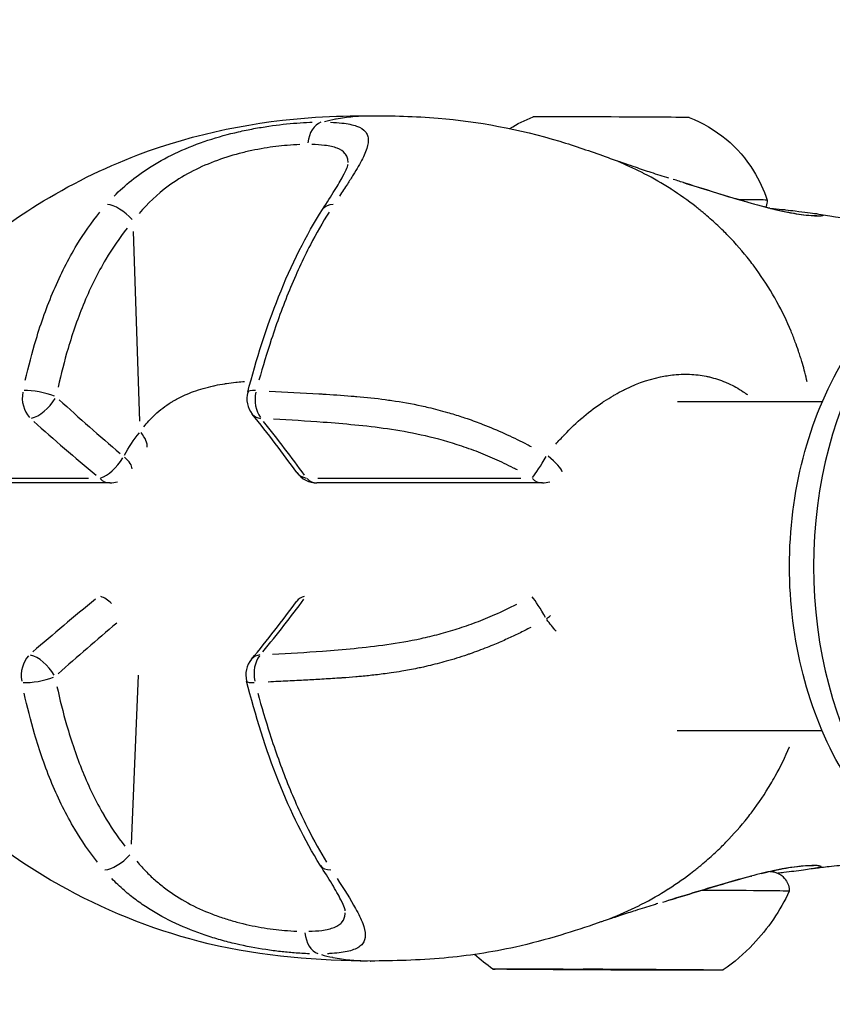
# Model space of a CAD drawing. Units: millimetres. Extents: x -669 to 22038, y -39 to 15069.
# Drawn here: x 16884 to 16933, y 12405 to 12465 of the extents above; entities that cross this region are included whole.
import ezdxf

# ---------------------------------------------------------------- set-up
doc = ezdxf.new("R2010")
doc.units = ezdxf.units.MM
doc.header["$MEASUREMENT"] = 0
doc.styles.get("Standard").update_dxf_attribs({"font": 'square721_bt_roman.ttf'})
doc.dimstyles.get("Standard").update_dxf_attribs({"dimtxt": 200, "dimasz": 100, "dimexe": 0.18, "dimexo": 0.0625, "dimgap": 40, "dimtad": 1, "dimdec": 0, "dimlfac": 0.1, "dimrnd": 5, "dimzin": 0, "dimdsep": 46, "dimtxsty": 'Standard', "dimcen": 0.09, "dimse1": 1, "dimse2": 1, "dimadec": 0, "dimazin": 0, "dimtfac": 1, "dimtdec": 0, "dimtofl": 0, "dimtmove": 0, "dimatfit": 3, "dimfxl": 1, "dimtolj": 1, "dimtzin": 0, "dimarcsym": 0})

# ---------------------------------------------------------------- blocks, each defined once
blk = doc.blocks.new('*D9')
at = {"color": 0, "lineweight": -2, "transparency": 16777216}
blk.add_line((12671.681, 14560.171), (21490.688, 14560.171), dxfattribs=at)
at = {"color": 0, "transparency": 16777216}
for points in [[(12671.681, 14593.504), (12671.681, 14526.837), (12471.681, 14560.171)], [(21490.688, 14593.504), (21490.688, 14526.837), (21690.688, 14560.171)]]:
    blk.add_solid(points, dxfattribs=at)
at = {"layer": 'Defpoints', "color": 0, "transparency": 16777216}
for p in [(21690.688, 14560.171), (12471.681, 10916.9), (21690.688, 10914.039)]:
    blk.add_point(p, dxfattribs=at)
at = {"color": 0, "transparency": 16777216, "insert": (17081.185, 14839.637), "char_height": 350, "attachment_point": 5}
blk.add_mtext('\\A1;920', dxfattribs=at)
blk = doc.blocks.new('*D10')
at = {"color": 0, "lineweight": -2, "transparency": 16777216}
blk.add_line((12333.443, 14289.406), (12333.443, 11106.411), dxfattribs=at)
at = {"color": 0, "transparency": 16777216}
for points in [[(12300.109, 14289.406), (12366.776, 14289.406), (12333.443, 14489.406)], [(12300.109, 11106.411), (12366.776, 11106.411), (12333.443, 10906.411)]]:
    blk.add_solid(points, dxfattribs=at)
at = {"layer": 'Defpoints', "color": 0, "transparency": 16777216}
for p in [(17081.797, 14489.406), (12333.443, 10906.411), (17335.934, 10906.411)]:
    blk.add_point(p, dxfattribs=at)
at = {"color": 0, "transparency": 16777216, "insert": (12053.977, 12697.909), "char_height": 350, "attachment_point": 5, "rotation": 90}
blk.add_mtext('\\A1;360', dxfattribs=at)

msp = doc.modelspace()

# ---------------------------------------------------------------- linework, layer by layer
for p, q in [((16890.872, 12440.398), (16890.483, 12451.924)), ((16906.723, 12441.572), (16906.722, 12441.572)), ((16932.349, 12441.572), (16923.541, 12441.572)), ((16889.055, 12436.646), (16875.353, 12436.646)), ((16875.41, 12436.937), (16887.742, 12436.937)), ((16915.336, 12436.646), (16901.634, 12436.646)), ((16901.691, 12436.937), (16914.023, 12436.937)), ((16890.765, 12424.965), (16890.343, 12414.688)), ((16932.349, 12421.572), (16923.524, 12421.572)), ((16931.776, 12413.196), (16931.775, 12413.196)), ((16916, 12407.082), (16916, 12407.086)), ((16916.798, 12407.074), (16916.798, 12407.084)), ((16917.513, 12407.066), (16917.513, 12407.082)), ((16917.813, 12407.085), (16917.813, 12407.086)), ((16917.824, 12407.085), (16917.824, 12407.086)), ((16917.826, 12407.074), (16917.826, 12407.086)), ((16919.499, 12407.056), (16919.499, 12407.062)), ((16920.826, 12407.063), (16920.826, 12407.073)), ((16920.829, 12407.053), (16920.829, 12407.073)), ((16921.854, 12407.063), (16921.854, 12407.07)), ((16922.12, 12407.065), (16922.12, 12407.068)), ((16922.293, 12407.053), (16922.293, 12407.058))]:
    msp.add_line(p, q)
for centre, start, end in [((16898.872, 12441.773), 165.25449, 218.81679), ((16901.634, 12438.146), 215.66372, 270), ((16889.055, 12438.146), 270, 287.25811), ((16915.336, 12438.146), 270, 287.25811), ((16901.598, 12428.547), 141.94809, 143.66632), ((16898.81, 12424.973), 140.52413, 194.29962)]:
    msp.add_arc(centre, 1.5, start, end)
for centre, major_axis, ratio, start_param, end_param in [((16919.518, 12458.868), (4.75, -0.018), 0.0037, 0.009671, 3.131921), ((16902.13, 12457.105), (-0.001, 1.5), 0.707136, 0.242363, 1.42912), ((16889.661, 12452.458), (-1.122, 0.995), 0.434932, 4.427228, 5.770272), ((16903.238, 12452.458), (-1.26, 0.814), 0.597553, 5.557107, 6.244697), ((16919.499, 12453.868), (9.5, -0.035), 0.0037, 0, 0.611778), ((16927.901, 12452.639), (0.27, 0.963), 0.637832, 6.204727, 6.279056), ((16903.238, 12452.458), (-1.26, 0.814), 0.597553, 6.282896, 6.283184), ((16946.32, 12431.572), (0, -20.5), 0.707107, 3.298672, 6.126106), ((16884.835, 12441.773), (-0.087, 1.497), 0.742801, 1.266255, 2.402985), ((16884.835, 12441.773), (1.466, -0.318), 0.249117, 1.010816, 2.365196), ((16898.872, 12441.773), (-1.451, 0.382), 0.205066, 5.508247, 6.242399), ((16898.872, 12441.773), (-0.078, -1.498), 0.668395, 4.485533, 5.622264), ((16884.835, 12441.773), (-0.999, -1.119), 0.472155, 0.572912, 1.978423), ((16919.201, 12448.814), (-55.347, 37.194), 0.391978, 1.208846, 1.286277), ((16898.872, 12441.773), (-1.169, -0.94), 0.657745, 0.029463, 0.559803), ((16910.453, 12445.332), (-47.475, 33.233), 0.345761, 1.245988, 1.335509), ((16862.818, 12445.332), (-44.416, 33.021), 0.379071, 4.017369, 4.10689), ((16890.093, 12439.651), (1.148, -0.966), 0.426822, 0.237097, 1.149136), ((16889.055, 12438.146), (-0.957, -1.155), 0.416169, 0.553982, 1.914109), ((16889.055, 12438.146), (1.309, -0.733), 0.37082, 0.171565, 1.057948), ((16915.336, 12438.146), (-0.752, -1.298), 0.09903, 0.500853, 1.700651), ((16915.336, 12438.146), (1.198, -0.903), 0.206105, 0.227866, 1.431081), ((16901.634, 12438.146), (-1.219, -0.875), 0.700341, 0.031334, 0.595338), ((16889.055, 12438.146), (0, -1.5), 0.707107, 5.681312, 6.251508), ((16901.634, 12438.146), (0, -1.5), 0.707107, 5.681312, 6.251508), ((16915.336, 12438.146), (0, -1.5), 0.707107, 5.681312, 6.251508), ((16910.364, 12421.491), (47.767, 32.689), 0.341637, 1.810633, 1.899859), ((16889.02, 12428.547), (0.945, -1.165), 0.42043, 1.924253, 2.561553), ((16862.73, 12421.491), (44.721, 32.465), 0.374786, 5.322939, 5.412165), ((16901.598, 12428.547), (-1.208, 0.889), 0.704602, 5.762543, 6.255783), ((16915.3, 12428.547), (0.741, -1.304), 0.102694, 1.446143, 2.623444), ((16915.3, 12428.547), (-1.205, -0.893), 0.200302, 1.660038, 1.873269), ((16919.087, 12418.031), (55.686, 36.577), 0.387182, 1.863493, 1.937568), ((16884.773, 12424.973), (0.085, 1.498), 0.743085, 0.727571, 1.864302), ((16884.773, 12424.973), (0.987, -1.13), 0.476467, 1.169471, 2.574981), ((16898.81, 12424.973), (-1.158, 0.954), 0.662057, 5.729289, 6.254033), ((16898.81, 12424.973), (0.077, -1.498), 0.668112, 3.792581, 4.929311), ((16884.773, 12424.973), (-1.468, -0.306), 0.242101, 0.777983, 2.132363), ((16898.81, 12424.973), (-1.454, -0.37), 0.198049, 0.040881, 0.776737), ((16889.52, 12414.22), (-1.132, -0.984), 0.429919, 0.518327, 1.861374), ((16903.097, 12414.22), (-1.269, -0.801), 0.592541, 0.038461, 0.730768), ((16927.757, 12413.709), (0.257, -0.966), 0.639324, 0.004603, 0.087462), ((16919.344, 12411.869), (11, -0.041), 0.0037, 6.281482, 7.311562), ((16901.952, 12409.49), (0.001, -1.5), 0.707072, 4.842201, 6.028957), ((16916.27, 12407.083), (-0.7, 0.003), 0.0037, 4.584277, 7.458509), ((16915.5, 12407.079), (1.298, -0.005), 0.0037, 5.631474, 7.458509), ((16917.089, 12407.069), (-0.7, 0.003), 0.0037, 5.631474, 8.505706), ((16916.525, 12407.09), (1.298, -0.005), 0.0037, 4.584277, 6.411311), ((16918.301, 12407.058), (-1.298, 0.005), 0.0037, 3.537079, 5.364114), ((16918.507, 12407.083), (-0.7, 0.003), 0.0037, 3.537079, 6.411311), ((16920.351, 12407.079), (1.298, -0.005), 0.0037, 3.537079, 5.364114), ((16920.145, 12407.055), (0.7, -0.003), 0.0037, 3.537079, 6.411311), ((16922.127, 12407.048), (-1.298, 0.005), 0.0037, 4.584277, 6.411311), ((16921.563, 12407.069), (0.7, -0.003), 0.0037, 5.631474, 8.505706), ((16923.152, 12407.058), (-1.298, 0.005), 0.0037, 5.631474, 7.458509), ((16922.382, 12407.055), (0.7, -0.003), 0.0037, 4.584277, 7.458509)]:
    msp.add_ellipse(centre, major_axis=major_axis, ratio=ratio, start_param=start_param, end_param=end_param)
for major_axis in [(7, -0.026), (1.5, -0.006)]:
    msp.add_ellipse((16919.326, 12407.069), major_axis=major_axis, ratio=0.0037)
for points, knots in [([(16873.887, 12439.499), (16874.35, 12441.546), (16875.16, 12443.569), (16877.323, 12447.173), (16878.69, 12448.814), (16881.583, 12451.491), (16883.1, 12452.599), (16886.597, 12454.767), (16888.631, 12455.77), (16894.207, 12457.908), (16898.006, 12458.645), (16902.685, 12458.938), (16903.8, 12458.965), (16904.876, 12458.965)], [0.002458, 0.002458, 0.002458, 0.002458, 0.64849, 0.64849, 1.269779, 1.269779, 1.838282, 1.838282, 2.556593, 2.556593, 3.740777, 3.740777, 4.123383, 4.123383, 4.123383, 4.123383]), ([(16902.084, 12458.619), (16902.308, 12458.677), (16902.533, 12458.727), (16902.759, 12458.77), (16902.775, 12458.773), (16902.79, 12458.776), (16902.806, 12458.779), (16903.138, 12458.84), (16903.472, 12458.886), (16903.809, 12458.917), (16904.113, 12458.945), (16904.419, 12458.96), (16904.726, 12458.964)], [0.0182, 0.0182, 0.0182, 0.0182, 0.103183, 0.103183, 0.103183, 0.1090447, 0.1090447, 0.1090447, 0.2334439, 0.2334439, 0.2334439, 0.345746, 0.345746, 0.345746, 0.345746]), ([(16904.886, 12458.965), (16906.195, 12458.965), (16907.576, 12458.928), (16911.396, 12458.62), (16913.927, 12458.151), (16917.325, 12457.124), (16918.273, 12456.801), (16919.158, 12456.477)], [0, 0, 0, 0, 0.463544, 0.463544, 1.236366, 1.236366, 1.529771, 1.529771, 1.529771, 1.529771]), ([(16924.268, 12458.851), (16925.074, 12458.539), (16925.838, 12458.089), (16927.155, 12456.992), (16927.726, 12456.336), (16928.52, 12455.059), (16928.799, 12454.456), (16928.999, 12453.833)], [0, 0, 0, 0, 0.2592949, 0.2592949, 0.5140064, 0.5140064, 0.7103158, 0.7103158, 0.7103158, 0.7103158]), ([(16889.306, 12454.08), (16889.964, 12454.747), (16890.708, 12455.344), (16892.083, 12456.206), (16892.636, 12456.503), (16893.787, 12457.031), (16894.385, 12457.264), (16895.626, 12457.674), (16896.248, 12457.843), (16897.174, 12458.055), (16897.482, 12458.119), (16898.096, 12458.233), (16898.403, 12458.283), (16899.3, 12458.414), (16899.869, 12458.476), (16900.68, 12458.537), (16900.945, 12458.552), (16901.249, 12458.564), (16901.299, 12458.566), (16901.349, 12458.567)], [0.00077289, 0.00077289, 0.00077289, 0.00077289, 0.00386443, 0.00386443, 0.00579664, 0.00579664, 0.00772886, 0.00772886, 0.00966107, 0.00966107, 0.01062718, 0.01062718, 0.01159328, 0.01159328, 0.0135255, 0.0135255, 0.0144916, 0.0144916, 0.01468482, 0.01468482, 0.01468482, 0.01468482]), ([(16902.459, 12458.568), (16902.706, 12458.558), (16902.937, 12458.542), (16903.325, 12458.498), (16903.489, 12458.472), (16903.788, 12458.41), (16903.924, 12458.372), (16904.282, 12458.242), (16904.459, 12458.131), (16904.635, 12457.92), (16904.68, 12457.841), (16904.738, 12457.669), (16904.752, 12457.576), (16904.752, 12457.275), (16904.697, 12457.043), (16904.487, 12456.507), (16904.335, 12456.209), (16904.052, 12455.718), (16903.949, 12455.547), (16903.727, 12455.188), (16903.607, 12455), (16903.331, 12454.574), (16903.172, 12454.332), (16903.006, 12454.081)], [0.00077298, 0.00077298, 0.00077298, 0.00077298, 0.00193047, 0.00193047, 0.00289571, 0.00289571, 0.00386094, 0.00386094, 0.00579142, 0.00579142, 0.00675665, 0.00675665, 0.00772189, 0.00772189, 0.00965236, 0.00965236, 0.01158283, 0.01158283, 0.01254807, 0.01254807, 0.0135133, 0.0135133, 0.01467163, 0.01467163, 0.01467163, 0.01467163]), ([(16900.594, 12457.208), (16900.347, 12457.199), (16900.088, 12457.183), (16899.821, 12457.161), (16899.376, 12457.123), (16898.908, 12457.066), (16898.417, 12456.984), (16898.172, 12456.943), (16897.92, 12456.896), (16897.668, 12456.842), (16897.416, 12456.789), (16897.163, 12456.729), (16896.91, 12456.663), (16896.403, 12456.53), (16895.894, 12456.37), (16895.387, 12456.176), (16894.88, 12455.983), (16894.394, 12455.763), (16893.928, 12455.515), (16893.463, 12455.266), (16893.018, 12454.988), (16892.597, 12454.68), (16891.922, 12454.185), (16891.339, 12453.635), (16890.83, 12453.029)], [0.00065056, 0.00065056, 0.00065056, 0.00065056, 0.00162639, 0.00162639, 0.00162639, 0.00325278, 0.00325278, 0.00325278, 0.00406597, 0.00406597, 0.00406597, 0.00487916, 0.00487916, 0.00487916, 0.00650555, 0.00650555, 0.00650555, 0.00813194, 0.00813194, 0.00813194, 0.00975833, 0.00975833, 0.00975833, 0.01236055, 0.01236055, 0.01236055, 0.01236055]), ([(16903.524, 12456.129), (16903.524, 12456.147), (16903.523, 12456.165), (16903.515, 12456.277), (16903.497, 12456.365), (16903.436, 12456.527), (16903.393, 12456.601), (16903.228, 12456.8), (16903.069, 12456.904), (16902.757, 12457.026), (16902.639, 12457.061), (16902.383, 12457.12), (16902.244, 12457.143), (16901.86, 12457.191), (16901.6, 12457.208), (16901.314, 12457.214)], [0.006316532, 0.006316532, 0.006316532, 0.006316532, 0.00646603, 0.00646603, 0.007274284, 0.007274284, 0.008082538, 0.008082538, 0.009699046, 0.009699046, 0.010507299, 0.010507299, 0.011315553, 0.011315553, 0.012583875, 0.012583875, 0.012583875, 0.012583875]), ([(16919.155, 12456.479), (16919.248, 12456.445), (16919.319, 12456.419), (16919.43, 12456.379), (16919.49, 12456.358), (16919.658, 12456.3), (16919.741, 12456.271), (16919.879, 12456.224), (16919.93, 12456.207), (16920.003, 12456.182), (16920.029, 12456.173), (16920.081, 12456.155), (16920.107, 12456.146), (16920.212, 12456.11), (16920.289, 12456.084), (16920.583, 12455.983), (16920.782, 12455.915), (16921.323, 12455.73), (16921.632, 12455.625), (16922.289, 12455.408), (16922.648, 12455.293), (16923.009, 12455.181)], [0, 0, 0, 0, 0.052593, 0.052593, 0.1126879, 0.1126879, 0.1572293, 0.1572293, 0.1815223, 0.1815223, 0.1907815, 0.1907815, 0.2006856, 0.2006856, 0.2304328, 0.2304328, 0.3199701, 0.3199701, 0.4890708, 0.4890708, 0.6979382, 0.6979382, 0.6979382, 0.6979382]), ([(16901.978, 12453.272), (16902.243, 12453.681), (16902.491, 12454.068), (16902.907, 12454.74), (16903.081, 12455.033), (16903.317, 12455.475), (16903.396, 12455.642), (16903.504, 12455.911), (16903.521, 12456), (16903.521, 12456)], [0, 0, 0, 0, 0.1823782, 0.1823782, 0.347762, 0.347762, 0.4747443, 0.4747443, 0.616727, 0.616727, 0.616727, 0.616727]), ([(16931.432, 12442.794), (16931.388, 12442.986), (16931.341, 12443.176), (16931.292, 12443.366), (16931.245, 12443.543), (16931.197, 12443.72), (16931.146, 12443.895), (16931.134, 12443.935), (16931.122, 12443.976), (16931.11, 12444.016), (16931.078, 12444.124), (16931.045, 12444.231), (16931.011, 12444.338), (16930.977, 12444.444), (16930.944, 12444.547), (16930.909, 12444.65), (16930.847, 12444.837), (16930.781, 12445.022), (16930.713, 12445.206), (16930.631, 12445.427), (16930.545, 12445.645), (16930.455, 12445.861), (16930.198, 12446.48), (16929.91, 12447.078), (16929.595, 12447.652), (16929.508, 12447.811), (16929.419, 12447.969), (16929.327, 12448.124), (16928.982, 12448.712), (16928.608, 12449.276), (16928.207, 12449.813), (16928.12, 12449.93), (16928.032, 12450.046), (16927.943, 12450.16), (16927.528, 12450.691), (16927.089, 12451.194), (16926.627, 12451.67), (16926.532, 12451.768), (16926.435, 12451.865), (16926.338, 12451.961), (16926.113, 12452.184), (16925.882, 12452.4), (16925.647, 12452.61), (16925.512, 12452.731), (16925.358, 12452.865), (16925.246, 12452.96), (16925.184, 12453.012), (16925.122, 12453.064), (16925.06, 12453.115), (16925.015, 12453.152), (16924.971, 12453.188), (16924.926, 12453.224), (16924.846, 12453.289), (16924.765, 12453.353), (16924.684, 12453.417), (16924.188, 12453.807), (16923.679, 12454.167), (16923.161, 12454.499), (16923.154, 12454.503), (16923.148, 12454.507), (16923.141, 12454.512), (16922.616, 12454.847), (16922.081, 12455.155), (16921.534, 12455.437), (16921.476, 12455.467), (16921.418, 12455.496), (16921.36, 12455.526), (16920.894, 12455.76), (16920.421, 12455.976), (16919.94, 12456.174)], [0.2131166, 0.2131166, 0.2131166, 0.2131166, 0.2259917, 0.2259917, 0.2259917, 0.2380834, 0.2380834, 0.2380834, 0.2408765, 0.2408765, 0.2408765, 0.2483188, 0.2483188, 0.2483188, 0.2557612, 0.2557612, 0.2557612, 0.2692616, 0.2692616, 0.2692616, 0.2855308, 0.2855308, 0.2855308, 0.3321548, 0.3321548, 0.3321548, 0.3450699, 0.3450699, 0.3450699, 0.3939725, 0.3939725, 0.3939725, 0.404609, 0.404609, 0.404609, 0.4539539, 0.4539539, 0.4539539, 0.4641481, 0.4641481, 0.4641481, 0.4877859, 0.4877859, 0.4877859, 0.50136, 0.50136, 0.50136, 0.5088024, 0.5088024, 0.5088024, 0.514106, 0.514106, 0.514106, 0.5236872, 0.5236872, 0.5236872, 0.5824684, 0.5824684, 0.5824684, 0.5832263, 0.5832263, 0.5832263, 0.6427654, 0.6427654, 0.6427654, 0.6490612, 0.6490612, 0.6490612, 0.6995139, 0.6995139, 0.6995139, 0.6995139]), ([(16927.993, 12453.649), (16927.753, 12453.717), (16927.506, 12453.789), (16926.917, 12453.964), (16926.568, 12454.07), (16925.504, 12454.397), (16924.768, 12454.629), (16923.772, 12454.942), (16923.534, 12455.016), (16923.293, 12455.092)], [0.023955463, 0.023955463, 0.023955463, 0.023955463, 0.024902667, 0.024902667, 0.02615399, 0.02615399, 0.028656636, 0.028656636, 0.029429614, 0.029429614, 0.029429614, 0.029429614]), ([(16923.922, 12454.895), (16925.019, 12454.55), (16926.075, 12454.218), (16927.429, 12453.814), (16927.809, 12453.703), (16928.171, 12453.602)], [0.0996094, 0.0996094, 0.0996094, 0.0996094, 0.4606471, 0.4606471, 0.6081414, 0.6081414, 0.6081414, 0.6081414]), ([(16928.171, 12453.602), (16928.806, 12453.424), (16929.363, 12453.285), (16930.397, 12453.061), (16930.853, 12452.988), (16931.447, 12452.917), (16931.642, 12452.902), (16931.89, 12452.891), (16931.968, 12452.892), (16932.007, 12452.895), (16932.011, 12452.895), (16932.011, 12452.895)], [0, 0, 0, 0, 0.2595281, 0.2595281, 0.5665262, 0.5665262, 0.7732212, 0.7732212, 0.9252831, 0.9252831, 0.9627946, 0.9627946, 0.9627946, 0.9627946]), ([(16932.264, 12452.964), (16932.328, 12452.95), (16932.372, 12452.937), (16932.396, 12452.925), (16932.397, 12452.924), (16932.398, 12452.924), (16932.399, 12452.923), (16932.422, 12452.911), (16932.425, 12452.899), (16932.407, 12452.89), (16932.407, 12452.889), (16932.406, 12452.889), (16932.405, 12452.888), (16932.386, 12452.879), (16932.347, 12452.871), (16932.29, 12452.866), (16932.287, 12452.866), (16932.284, 12452.865), (16932.281, 12452.865), (16932.222, 12452.86), (16932.145, 12452.858), (16932.05, 12452.859), (16932.045, 12452.859), (16932.04, 12452.86), (16932.035, 12452.86), (16931.837, 12452.863), (16931.571, 12452.882), (16931.235, 12452.925), (16931.228, 12452.926), (16931.221, 12452.926), (16931.214, 12452.927), (16931.048, 12452.949), (16930.865, 12452.976), (16930.662, 12453.011), (16930.655, 12453.012), (16930.648, 12453.013), (16930.641, 12453.015), (16930.436, 12453.05), (16930.212, 12453.093), (16929.971, 12453.145), (16929.965, 12453.146), (16929.959, 12453.147), (16929.953, 12453.149), (16929.709, 12453.201), (16929.447, 12453.262), (16929.163, 12453.333), (16929.159, 12453.334), (16929.156, 12453.335), (16929.152, 12453.336), (16929.017, 12453.369), (16928.877, 12453.406), (16928.731, 12453.444)], [0.02984671, 0.02984671, 0.02984671, 0.02984671, 0.0311144, 0.0311144, 0.0311144, 0.03117621, 0.03117621, 0.03117621, 0.0324672, 0.0324672, 0.0324672, 0.03253432, 0.03253432, 0.03253432, 0.03382, 0.03382, 0.03382, 0.03388941, 0.03388941, 0.03388941, 0.0351728, 0.0351728, 0.0351728, 0.03524084, 0.03524084, 0.03524084, 0.0378784, 0.0378784, 0.0378784, 0.03793427, 0.03793427, 0.03793427, 0.0392312, 0.0392312, 0.0392312, 0.03927615, 0.03927615, 0.03927615, 0.040584, 0.040584, 0.040584, 0.0406153, 0.0406153, 0.0406153, 0.0419368, 0.0419368, 0.0419368, 0.04195358, 0.04195358, 0.04195358, 0.04258208, 0.04258208, 0.04258208, 0.04258208]), ([(16928.999, 12453.833), (16928.999, 12453.703), (16928.977, 12453.572), (16928.929, 12453.433), (16928.923, 12453.417), (16928.917, 12453.401)], [0, 0, 0, 0, 0.03894458, 0.03894458, 0.04406805, 0.04406805, 0.04406805, 0.04406805]), ([(16883.904, 12442.882), (16884.095, 12443.72), (16884.311, 12444.547), (16884.711, 12445.871), (16884.876, 12446.376), (16885.235, 12447.373), (16885.428, 12447.867), (16886.048, 12449.318), (16886.515, 12450.241), (16887.466, 12451.81), (16887.928, 12452.475), (16888.438, 12453.103)], [0.00509998, 0.00509998, 0.00509998, 0.00509998, 0.00777225, 0.00777225, 0.00944242, 0.00944242, 0.01111259, 0.01111259, 0.01445293, 0.01445293, 0.0171252, 0.0171252, 0.0171252, 0.0171252]), ([(16897.422, 12442.155), (16897.949, 12444.158), (16898.571, 12446.124), (16900.074, 12449.904), (16900.984, 12451.731), (16901.978, 12453.272)], [0, 0, 0, 0, 0.63443, 0.63443, 1.304886, 1.304886, 1.304886, 1.304886]), ([(16902.366, 12453.103), (16901.971, 12452.475), (16901.593, 12451.81), (16900.781, 12450.241), (16900.357, 12449.318), (16899.76, 12447.867), (16899.568, 12447.373), (16899.202, 12446.376), (16899.027, 12445.871), (16898.591, 12444.547), (16898.341, 12443.72), (16898.107, 12442.882)], [0.00066874, 0.00066874, 0.00066874, 0.00066874, 0.00334372, 0.00334372, 0.00668744, 0.00668744, 0.00835931, 0.00835931, 0.01003117, 0.01003117, 0.01270614, 0.01270614, 0.01270614, 0.01270614]), ([(16929.21, 12453.327), (16929.449, 12453.314), (16929.674, 12453.294), (16929.96, 12453.264), (16930.035, 12453.255), (16930.328, 12453.222), (16930.527, 12453.198), (16931.276, 12453.107), (16931.694, 12453.056), (16932.047, 12453.003), (16932.095, 12452.996), (16932.14, 12452.988)], [2.168345, 2.168345, 2.168345, 2.168345, 2.2711576, 2.2711576, 2.3093013, 2.3093013, 2.4238792, 2.4238792, 2.7699359, 2.7699359, 2.8277095, 2.8277095, 2.8277095, 2.8277095]), ([(16932.139, 12452.988), (16932.513, 12452.924), (16932.864, 12452.867), (16933.367, 12452.789), (16933.56, 12452.76), (16933.628, 12452.75), (16933.633, 12452.749), (16933.633, 12452.749)], [0, 0, 0, 0, 0.2588265, 0.2588265, 0.4507039, 0.4507039, 0.4801014, 0.4801014, 0.4801014, 0.4801014]), ([(16890.096, 12452.124), (16889.622, 12451.531), (16889.193, 12450.903), (16888.803, 12450.246), (16888.8, 12450.242), (16888.798, 12450.239), (16888.796, 12450.235), (16888.308, 12449.413), (16887.879, 12448.544), (16887.499, 12447.635), (16887.497, 12447.63), (16887.495, 12447.625), (16887.493, 12447.621), (16887.303, 12447.168), (16887.127, 12446.705), (16886.963, 12446.24), (16886.962, 12446.236), (16886.96, 12446.232), (16886.959, 12446.228), (16886.795, 12445.761), (16886.643, 12445.289), (16886.502, 12444.812), (16886.274, 12444.043), (16886.075, 12443.261), (16885.897, 12442.471)], [0.0006263, 0.0006263, 0.0006263, 0.0006263, 0.0031178, 0.0031178, 0.0031178, 0.0031315, 0.0031315, 0.0031315, 0.00624722, 0.00624722, 0.00624722, 0.00626299, 0.00626299, 0.00626299, 0.00781542, 0.00781542, 0.00781542, 0.00782874, 0.00782874, 0.00782874, 0.00938471, 0.00938471, 0.00938471, 0.01189969, 0.01189969, 0.01189969, 0.01189969]), ([(16946.32, 12411.072), (16944.728, 12411.072), (16943.14, 12411.377), (16940.1, 12412.542), (16938.662, 12413.427), (16935.972, 12415.729), (16934.76, 12417.196), (16932.683, 12420.591), (16931.856, 12422.552), (16930.706, 12426.722), (16930.397, 12428.937), (16930.329, 12433.385), (16930.571, 12435.618), (16931.604, 12439.895), (16932.394, 12441.94), (16934.492, 12445.611), (16935.791, 12447.248), (16938.761, 12449.812), (16940.397, 12450.785), (16943.506, 12451.835), (16944.912, 12452.072), (16946.32, 12452.072)], [2.856349, 2.856349, 2.856349, 2.856349, 3.121145, 3.121145, 3.400546, 3.400546, 3.713872, 3.713872, 4.055245, 4.055245, 4.405449, 4.405449, 4.756374, 4.756374, 5.106845, 5.106845, 5.449898, 5.449898, 5.763689, 5.763689, 5.997941, 5.997941, 5.997941, 5.997941]), ([(16916.162, 12439.007), (16916.324, 12439.195), (16916.489, 12439.378), (16916.658, 12439.556), (16916.665, 12439.563), (16916.671, 12439.569), (16916.677, 12439.576), (16917.039, 12439.956), (16917.419, 12440.315), (16917.807, 12440.643), (16917.822, 12440.656), (16917.838, 12440.67), (16917.854, 12440.683), (16918.233, 12441.001), (16918.62, 12441.292), (16919.015, 12441.556), (16919.042, 12441.574), (16919.07, 12441.593), (16919.098, 12441.611), (16919.276, 12441.728), (16919.457, 12441.84), (16919.639, 12441.946), (16919.673, 12441.966), (16919.707, 12441.986), (16919.741, 12442.005), (16919.918, 12442.106), (16920.097, 12442.202), (16920.276, 12442.291), (16920.316, 12442.311), (16920.356, 12442.331), (16920.396, 12442.35), (16921.209, 12442.744), (16922.019, 12443.012), (16922.83, 12443.148), (16922.89, 12443.158), (16922.949, 12443.168), (16923.009, 12443.176), (16923.162, 12443.198), (16923.315, 12443.215), (16923.467, 12443.228), (16923.677, 12443.245), (16923.885, 12443.252), (16924.091, 12443.25), (16924.156, 12443.25), (16924.22, 12443.248), (16924.285, 12443.246), (16924.629, 12443.233), (16924.968, 12443.194), (16925.301, 12443.127), (16925.368, 12443.113), (16925.434, 12443.099), (16925.501, 12443.083), (16925.827, 12443.006), (16926.15, 12442.901), (16926.462, 12442.771), (16926.526, 12442.744), (16926.59, 12442.716), (16926.654, 12442.687), (16926.959, 12442.546), (16927.255, 12442.381), (16927.54, 12442.19), (16927.599, 12442.151), (16927.656, 12442.111), (16927.714, 12442.07), (16927.742, 12442.05), (16927.77, 12442.029), (16927.797, 12442.009)], [0.00177439, 0.00177439, 0.00177439, 0.00177439, 0.00254299, 0.00254299, 0.00254299, 0.00257067, 0.00257067, 0.00257067, 0.00421207, 0.00421207, 0.00421207, 0.00427938, 0.00427938, 0.00427938, 0.00588114, 0.00588114, 0.00588114, 0.00599243, 0.00599243, 0.00599243, 0.00671568, 0.00671568, 0.00671568, 0.00684935, 0.00684935, 0.00684935, 0.00755022, 0.00755022, 0.00755022, 0.00770619, 0.00770619, 0.00770619, 0.01088838, 0.01088838, 0.01088838, 0.01112203, 0.01112203, 0.01112203, 0.01172291, 0.01172291, 0.01172291, 0.01255745, 0.01255745, 0.01255745, 0.01282011, 0.01282011, 0.01282011, 0.01422653, 0.01422653, 0.01422653, 0.01450841, 0.01450841, 0.01450841, 0.01589561, 0.01589561, 0.01589561, 0.01618328, 0.01618328, 0.01618328, 0.01756468, 0.01756468, 0.01756468, 0.01784604, 0.01784604, 0.01784604, 0.01798294, 0.01798294, 0.01798294, 0.01798294]), ([(16891.111, 12440.054), (16891.302, 12440.298), (16891.51, 12440.529), (16891.736, 12440.746), (16891.755, 12440.763), (16891.774, 12440.781), (16891.792, 12440.798), (16892.094, 12441.079), (16892.422, 12441.329), (16892.78, 12441.55), (16892.813, 12441.571), (16892.847, 12441.591), (16892.881, 12441.612), (16893.076, 12441.727), (16893.281, 12441.835), (16893.491, 12441.933), (16893.661, 12442.013), (16893.834, 12442.085), (16894.008, 12442.152), (16894.048, 12442.167), (16894.088, 12442.182), (16894.128, 12442.196), (16894.521, 12442.339), (16894.925, 12442.452), (16895.339, 12442.543), (16895.376, 12442.551), (16895.413, 12442.559), (16895.45, 12442.567), (16895.642, 12442.607), (16895.836, 12442.642), (16896.027, 12442.673), (16896.06, 12442.678), (16896.093, 12442.683), (16896.126, 12442.688), (16896.321, 12442.718), (16896.514, 12442.744), (16896.706, 12442.766), (16896.734, 12442.769), (16896.762, 12442.772), (16896.79, 12442.775), (16896.939, 12442.791), (16897.088, 12442.806), (16897.235, 12442.818)], [0.000399578, 0.000399578, 0.000399578, 0.000399578, 0.001406634, 0.001406634, 0.001406634, 0.001489033, 0.001489033, 0.001489033, 0.002813267, 0.002813267, 0.002813267, 0.002937227, 0.002937227, 0.002937227, 0.003647328, 0.003647328, 0.003647328, 0.004219901, 0.004219901, 0.004219901, 0.004350382, 0.004350382, 0.004350382, 0.005626535, 0.005626535, 0.005626535, 0.005740892, 0.005740892, 0.005740892, 0.006329851, 0.006329851, 0.006329851, 0.006431449, 0.006431449, 0.006431449, 0.007033168, 0.007033168, 0.007033168, 0.007121351, 0.007121351, 0.007121351, 0.007591976, 0.007591976, 0.007591976, 0.007591976]), ([(16898.736, 12442.216), (16899.732, 12442.17), (16900.737, 12442.119), (16901.753, 12442.059), (16901.829, 12442.055), (16901.905, 12442.05), (16901.981, 12442.046), (16902.557, 12442.011), (16903.136, 12441.973), (16903.723, 12441.925), (16903.833, 12441.916), (16903.943, 12441.907), (16904.054, 12441.898), (16904.624, 12441.848), (16905.202, 12441.788), (16905.787, 12441.711), (16905.92, 12441.693), (16906.053, 12441.675), (16906.187, 12441.655), (16906.779, 12441.569), (16907.381, 12441.462), (16907.998, 12441.327), (16908.133, 12441.297), (16908.27, 12441.266), (16908.407, 12441.234), (16908.787, 12441.144), (16909.172, 12441.044), (16909.565, 12440.93), (16909.848, 12440.849), (16910.134, 12440.761), (16910.425, 12440.666), (16910.538, 12440.629), (16910.652, 12440.591), (16910.766, 12440.552), (16911.084, 12440.443), (16911.404, 12440.326), (16911.721, 12440.203), (16912.158, 12440.033), (16912.593, 12439.851), (16913.028, 12439.655), (16913.086, 12439.629), (16913.145, 12439.602), (16913.203, 12439.575), (16913.608, 12439.389), (16914.014, 12439.19), (16914.417, 12438.981), (16914.498, 12438.939), (16914.578, 12438.897), (16914.658, 12438.854)], [0.00107372, 0.00107372, 0.00107372, 0.00107372, 0.00507059, 0.00507059, 0.00507059, 0.00536862, 0.00536862, 0.00536862, 0.00762953, 0.00762953, 0.00762953, 0.00805293, 0.00805293, 0.00805293, 0.01024103, 0.01024103, 0.01024103, 0.01073724, 0.01073724, 0.01073724, 0.01293777, 0.01293777, 0.01293777, 0.01342155, 0.01342155, 0.01342155, 0.0147637, 0.0147637, 0.0147637, 0.01572955, 0.01572955, 0.01572955, 0.01610586, 0.01610586, 0.01610586, 0.01715513, 0.01715513, 0.01715513, 0.01859657, 0.01859657, 0.01859657, 0.01879017, 0.01879017, 0.01879017, 0.02013232, 0.02013232, 0.02013232, 0.02040076, 0.02040076, 0.02040076, 0.02040076]), ([(16913.816, 12437.43), (16913.741, 12437.469), (16913.665, 12437.508), (16913.589, 12437.547), (16913.211, 12437.741), (16912.83, 12437.923), (16912.449, 12438.093), (16912.068, 12438.263), (16911.687, 12438.42), (16911.306, 12438.566), (16910.924, 12438.712), (16910.539, 12438.847), (16910.161, 12438.969), (16909.403, 12439.213), (16908.677, 12439.403), (16907.973, 12439.557), (16907.268, 12439.712), (16906.585, 12439.83), (16905.916, 12439.926), (16905.246, 12440.022), (16904.588, 12440.097), (16903.939, 12440.161), (16903.291, 12440.225), (16902.651, 12440.278), (16902.015, 12440.326), (16900.998, 12440.403), (16899.991, 12440.468), (16898.992, 12440.524)], [0.00102003, 0.00102003, 0.00102003, 0.00102003, 0.00127504, 0.00127504, 0.00127504, 0.00255008, 0.00255008, 0.00255008, 0.00382512, 0.00382512, 0.00382512, 0.00510016, 0.00510016, 0.00510016, 0.00765024, 0.00765024, 0.00765024, 0.01020032, 0.01020032, 0.01020032, 0.0127504, 0.0127504, 0.0127504, 0.01530048, 0.01530048, 0.01530048, 0.01938061, 0.01938061, 0.01938061, 0.01938061]), ([(16898.939, 12426.231), (16899.941, 12426.286), (16900.949, 12426.35), (16901.969, 12426.426), (16902.606, 12426.473), (16903.247, 12426.526), (16903.897, 12426.589), (16904.547, 12426.652), (16905.207, 12426.726), (16905.882, 12426.822), (16906.557, 12426.917), (16907.246, 12427.035), (16907.963, 12427.191), (16908.321, 12427.268), (16908.686, 12427.356), (16909.053, 12427.453), (16909.421, 12427.551), (16909.792, 12427.659), (16910.166, 12427.778), (16910.541, 12427.898), (16910.92, 12428.029), (16911.303, 12428.174), (16911.686, 12428.318), (16912.07, 12428.475), (16912.449, 12428.642), (16912.897, 12428.839), (16913.34, 12429.051), (16913.779, 12429.277)], [0.00100498, 0.00100498, 0.00100498, 0.00100498, 0.00503082, 0.00503082, 0.00503082, 0.00754622, 0.00754622, 0.00754622, 0.01006163, 0.01006163, 0.01006163, 0.01257704, 0.01257704, 0.01257704, 0.01383474, 0.01383474, 0.01383474, 0.01509245, 0.01509245, 0.01509245, 0.01635015, 0.01635015, 0.01635015, 0.01760785, 0.01760785, 0.01760785, 0.01909471, 0.01909471, 0.01909471, 0.01909471]), ([(16914.63, 12427.862), (16914.391, 12427.737), (16914.15, 12427.616), (16913.909, 12427.498), (16913.672, 12427.382), (16913.434, 12427.27), (16913.195, 12427.162), (16912.942, 12427.047), (16912.688, 12426.937), (16912.433, 12426.83), (16912.281, 12426.767), (16912.129, 12426.705), (16911.976, 12426.645), (16911.8, 12426.575), (16911.624, 12426.508), (16911.45, 12426.443), (16911.28, 12426.38), (16911.11, 12426.319), (16910.942, 12426.261), (16910.881, 12426.239), (16910.82, 12426.218), (16910.759, 12426.198), (16910.333, 12426.053), (16909.911, 12425.922), (16909.493, 12425.804), (16909.124, 12425.7), (16908.757, 12425.605), (16908.394, 12425.52), (16908.298, 12425.497), (16908.202, 12425.475), (16908.107, 12425.454), (16907.987, 12425.428), (16907.869, 12425.402), (16907.751, 12425.378), (16907.426, 12425.31), (16907.106, 12425.25), (16906.79, 12425.197), (16906.573, 12425.161), (16906.358, 12425.128), (16906.144, 12425.097), (16905.823, 12425.051), (16905.505, 12425.01), (16905.19, 12424.975), (16904.906, 12424.942), (16904.624, 12424.914), (16904.344, 12424.888), (16904.229, 12424.877), (16904.115, 12424.867), (16904.001, 12424.857), (16903.729, 12424.834), (16903.459, 12424.813), (16903.191, 12424.793), (16903.163, 12424.791), (16903.136, 12424.789), (16903.108, 12424.787), (16902.76, 12424.763), (16902.413, 12424.74), (16902.068, 12424.72), (16902.02, 12424.717), (16901.971, 12424.714), (16901.923, 12424.711), (16901.601, 12424.692), (16901.28, 12424.674), (16900.961, 12424.657), (16900.593, 12424.638), (16900.227, 12424.619), (16899.861, 12424.601), (16899.671, 12424.592), (16899.482, 12424.582), (16899.293, 12424.573), (16899.086, 12424.563), (16898.879, 12424.554), (16898.672, 12424.544)], [0.00106582, 0.00106582, 0.00106582, 0.00106582, 0.00187336, 0.00187336, 0.00187336, 0.00266454, 0.00266454, 0.00266454, 0.00349986, 0.00349986, 0.00349986, 0.00399681, 0.00399681, 0.00399681, 0.00457004, 0.00457004, 0.00457004, 0.00512752, 0.00512752, 0.00512752, 0.00532909, 0.00532909, 0.00532909, 0.00674341, 0.00674341, 0.00674341, 0.00799363, 0.00799363, 0.00799363, 0.00832433, 0.00832433, 0.00832433, 0.00873841, 0.00873841, 0.00873841, 0.00987677, 0.00987677, 0.00987677, 0.01065817, 0.01065817, 0.01065817, 0.0118306, 0.0118306, 0.0118306, 0.01288955, 0.01288955, 0.01288955, 0.01332271, 0.01332271, 0.01332271, 0.01435294, 0.01435294, 0.01435294, 0.01445864, 0.01445864, 0.01445864, 0.01579957, 0.01579957, 0.01579957, 0.01598726, 0.01598726, 0.01598726, 0.01724025, 0.01724025, 0.01724025, 0.01868282, 0.01868282, 0.01868282, 0.01943015, 0.01943015, 0.01943015, 0.02025053, 0.02025053, 0.02025053, 0.02025053]), ([(16904.871, 12407.587), (16901.808, 12407.588), (16898.34, 12407.841), (16892.043, 12409.354), (16889.15, 12410.478), (16884.662, 12412.912), (16882.92, 12414.04), (16880.211, 12416.275), (16879.172, 12417.28), (16876.966, 12419.886), (16875.883, 12421.602), (16874.54, 12424.639), (16874.119, 12425.939), (16873.835, 12427.252)], [0, 0, 0, 0, 1.087191, 1.087191, 2.062848, 2.062848, 2.702057, 2.702057, 3.13156, 3.13156, 3.726484, 3.726484, 4.13973, 4.13973, 4.13973, 4.13973]), ([(16885.83, 12424.275), (16886.001, 12423.484), (16886.194, 12422.703), (16886.415, 12421.932), (16886.553, 12421.451), (16886.702, 12420.974), (16886.864, 12420.501), (16886.865, 12420.497), (16886.866, 12420.493), (16886.868, 12420.489), (16887.028, 12420.021), (16887.201, 12419.556), (16887.387, 12419.1), (16887.389, 12419.096), (16887.391, 12419.091), (16887.393, 12419.087), (16887.766, 12418.172), (16888.189, 12417.297), (16888.671, 12416.468), (16888.673, 12416.465), (16888.675, 12416.461), (16888.678, 12416.457), (16889.063, 12415.795), (16889.487, 12415.162), (16889.957, 12414.562)], [0.00493332, 0.00493332, 0.00493332, 0.00493332, 0.007436, 0.007436, 0.007436, 0.00900017, 0.00900017, 0.00900017, 0.00901348, 0.00901348, 0.00901348, 0.01056435, 0.01056435, 0.01056435, 0.01058011, 0.01058011, 0.01058011, 0.01369269, 0.01369269, 0.01369269, 0.01370638, 0.01370638, 0.01370638, 0.01619537, 0.01619537, 0.01619537, 0.01619537]), ([(16901.828, 12413.419), (16900.888, 12414.91), (16900.026, 12416.661), (16898.531, 12420.439), (16897.892, 12422.502), (16897.356, 12424.602)], [0, 0, 0, 0, 0.641923, 0.641923, 1.304774, 1.304774, 1.304774, 1.304774]), ([(16888.292, 12413.591), (16887.787, 12414.226), (16887.329, 12414.897), (16886.39, 12416.479), (16885.93, 12417.408), (16885.321, 12418.867), (16885.131, 12419.365), (16884.78, 12420.367), (16884.618, 12420.874), (16884.228, 12422.204), (16884.019, 12423.035), (16883.834, 12423.876)], [0.00066874, 0.00066874, 0.00066874, 0.00066874, 0.00334372, 0.00334372, 0.00668744, 0.00668744, 0.00835931, 0.00835931, 0.01003117, 0.01003117, 0.01270614, 0.01270614, 0.01270614, 0.01270614]), ([(16898.037, 12423.876), (16898.265, 12423.035), (16898.508, 12422.204), (16898.934, 12420.874), (16899.106, 12420.367), (16899.465, 12419.365), (16899.653, 12418.867), (16900.239, 12417.408), (16900.656, 12416.479), (16901.457, 12414.897), (16901.829, 12414.226), (16902.22, 12413.591)], [0.00509998, 0.00509998, 0.00509998, 0.00509998, 0.00777225, 0.00777225, 0.00944242, 0.00944242, 0.01111259, 0.01111259, 0.01445293, 0.01445293, 0.0171252, 0.0171252, 0.0171252, 0.0171252]), ([(16919.419, 12410.16), (16920.024, 12410.396), (16920.615, 12410.658), (16921.194, 12410.949), (16921.253, 12410.978), (16921.312, 12411.008), (16921.37, 12411.038), (16921.919, 12411.32), (16922.457, 12411.628), (16922.984, 12411.964), (16922.991, 12411.968), (16922.997, 12411.972), (16923.003, 12411.976), (16923.524, 12412.308), (16924.036, 12412.668), (16924.536, 12413.058), (16924.617, 12413.121), (16924.698, 12413.185), (16924.778, 12413.25), (16924.823, 12413.286), (16924.868, 12413.323), (16924.913, 12413.36), (16924.976, 12413.411), (16925.038, 12413.463), (16925.1, 12413.515), (16925.213, 12413.61), (16925.368, 12413.743), (16925.503, 12413.863), (16925.74, 12414.073), (16925.973, 12414.29), (16926.2, 12414.513), (16926.298, 12414.609), (16926.394, 12414.705), (16926.49, 12414.803), (16926.956, 12415.279), (16927.399, 12415.782), (16927.818, 12416.313), (16927.908, 12416.427), (16927.997, 12416.542), (16928.085, 12416.659), (16928.489, 12417.196), (16928.867, 12417.76), (16929.217, 12418.348), (16929.31, 12418.503), (16929.4, 12418.661), (16929.488, 12418.819), (16929.807, 12419.394), (16930.1, 12419.992), (16930.362, 12420.611), (16930.362, 12420.612), (16930.362, 12420.612), (16930.363, 12420.613)], [0.2883107, 0.2883107, 0.2883107, 0.2883107, 0.3508909, 0.3508909, 0.3508909, 0.3572312, 0.3572312, 0.3572312, 0.4167698, 0.4167698, 0.4167698, 0.4174837, 0.4174837, 0.4174837, 0.4763083, 0.4763083, 0.4763083, 0.4858447, 0.4858447, 0.4858447, 0.491193, 0.491193, 0.491193, 0.4986353, 0.4986353, 0.4986353, 0.5121736, 0.5121736, 0.5121736, 0.5358469, 0.5358469, 0.5358469, 0.5460142, 0.5460142, 0.5460142, 0.5953854, 0.5953854, 0.5953854, 0.6060035, 0.6060035, 0.6060035, 0.654924, 0.654924, 0.654924, 0.6678253, 0.6678253, 0.6678253, 0.7144625, 0.7144625, 0.7144625, 0.7145034, 0.7145034, 0.7145034, 0.7145034]), ([(16890.685, 12413.647), (16890.875, 12413.416), (16891.076, 12413.193), (16891.467, 12412.798), (16891.654, 12412.622), (16892.04, 12412.287), (16892.241, 12412.125), (16892.862, 12411.662), (16893.306, 12411.379), (16894.249, 12410.867), (16894.735, 12410.645), (16895.483, 12410.355), (16895.735, 12410.265), (16896.245, 12410.1), (16896.502, 12410.024), (16897.263, 12409.821), (16897.762, 12409.714), (16898.494, 12409.589), (16898.736, 12409.553), (16899.207, 12409.493), (16899.435, 12409.469), (16899.921, 12409.427), (16900.175, 12409.411), (16900.42, 12409.402)], [0.0006466, 0.0006466, 0.0006466, 0.0006466, 0.00161651, 0.00161651, 0.00242476, 0.00242476, 0.00323302, 0.00323302, 0.00484952, 0.00484952, 0.00646603, 0.00646603, 0.00727428, 0.00727428, 0.00808254, 0.00808254, 0.00969905, 0.00969905, 0.0105073, 0.0105073, 0.01131555, 0.01131555, 0.01228546, 0.01228546, 0.01228546, 0.01228546]), ([(16903.353, 12410.641), (16903.353, 12410.641), (16903.343, 12410.707), (16903.264, 12410.934), (16903.189, 12411.107), (16902.95, 12411.577), (16902.765, 12411.903), (16902.335, 12412.615), (16902.089, 12413.006), (16901.828, 12413.419)], [0.0136212, 0.0136212, 0.0136212, 0.0136212, 0.1354803, 0.1354803, 0.2711225, 0.2711225, 0.4528221, 0.4528221, 0.6350131, 0.6350131, 0.6350131, 0.6350131]), ([(16931.809, 12413.367), (16931.809, 12413.367), (16931.78, 12413.37), (16931.631, 12413.376), (16931.443, 12413.374), (16930.771, 12413.323), (16930.154, 12413.24), (16928.953, 12412.982), (16928.507, 12412.874), (16928.014, 12412.743)], [0.1299064, 0.1299064, 0.1299064, 0.1299064, 0.2297696, 0.2297696, 0.4631724, 0.4631724, 0.8748025, 0.8748025, 1.076143, 1.076143, 1.076143, 1.076143]), ([(16928.627, 12412.906), (16928.756, 12412.938), (16928.88, 12412.968), (16929, 12412.996), (16929.004, 12412.997), (16929.008, 12412.998), (16929.012, 12412.999), (16929.294, 12413.065), (16929.556, 12413.122), (16929.8, 12413.169), (16929.806, 12413.171), (16929.812, 12413.172), (16929.818, 12413.173), (16930.058, 12413.22), (16930.28, 12413.258), (16930.486, 12413.29), (16930.494, 12413.291), (16930.502, 12413.292), (16930.509, 12413.293), (16930.711, 12413.324), (16930.894, 12413.347), (16931.06, 12413.364), (16931.068, 12413.365), (16931.076, 12413.366), (16931.084, 12413.367), (16931.418, 12413.401), (16931.684, 12413.412), (16931.881, 12413.408), (16931.887, 12413.408), (16931.893, 12413.408), (16931.899, 12413.408), (16931.992, 12413.406), (16932.07, 12413.4), (16932.129, 12413.392), (16932.133, 12413.391), (16932.137, 12413.391), (16932.141, 12413.39), (16932.198, 12413.382), (16932.236, 12413.371), (16932.256, 12413.359), (16932.258, 12413.358), (16932.259, 12413.357), (16932.26, 12413.356), (16932.296, 12413.33), (16932.252, 12413.298), (16932.124, 12413.264), (16932.12, 12413.264), (16932.117, 12413.263), (16932.113, 12413.262), (16932.052, 12413.246), (16931.972, 12413.23), (16931.876, 12413.213)], [0.00077566, 0.00077566, 0.00077566, 0.00077566, 0.00133454, 0.00133454, 0.00133454, 0.0013528, 0.0013528, 0.0013528, 0.00267134, 0.00267134, 0.00267134, 0.0027056, 0.0027056, 0.0027056, 0.004009, 0.004009, 0.004009, 0.0040584, 0.0040584, 0.0040584, 0.00534905, 0.00534905, 0.00534905, 0.0054112, 0.0054112, 0.0054112, 0.00803928, 0.00803928, 0.00803928, 0.0081168, 0.0081168, 0.0081168, 0.00938914, 0.00938914, 0.00938914, 0.0094696, 0.0094696, 0.0094696, 0.01074239, 0.01074239, 0.01074239, 0.0108224, 0.0108224, 0.0108224, 0.01345543, 0.01345543, 0.01345543, 0.013528, 0.013528, 0.013528, 0.01473756, 0.01473756, 0.01473756, 0.01473756]), ([(16938.267, 12413.817), (16936.813, 12413.711), (16935.38, 12413.588), (16933.592, 12413.405), (16933.17, 12413.359), (16932.468, 12413.28), (16932.172, 12413.245), (16931.883, 12413.209), (16931.839, 12413.204), (16931.8, 12413.199)], [0.151207, 0.151207, 0.151207, 0.151207, 0.805091, 0.805091, 1.012248, 1.012248, 1.167759, 1.167759, 1.196945, 1.196945, 1.196945, 1.196945]), ([(16922.658, 12411.167), (16923.062, 12411.289), (16923.459, 12411.41), (16924.232, 12411.644), (16924.607, 12411.758), (16925.346, 12411.981), (16925.713, 12412.091), (16926.687, 12412.378), (16927.271, 12412.546), (16927.821, 12412.695)], [0.05739892, 0.05739892, 0.05739892, 0.05739892, 0.058688388, 0.058688388, 0.059939711, 0.059939711, 0.061191035, 0.061191035, 0.063362377, 0.063362377, 0.063362377, 0.063362377]), ([(16928.014, 12412.743), (16927.021, 12412.479), (16925.889, 12412.144), (16924.144, 12411.618), (16923.571, 12411.443), (16922.988, 12411.267)], [0, 0, 0, 0, 0.4037783, 0.4037783, 0.5923903, 0.5923903, 0.5923903, 0.5923903]), ([(16929.191, 12413.033), (16929.205, 12413.032), (16929.223, 12413.031), (16929.266, 12413.027), (16929.29, 12413.025), (16929.344, 12413.016), (16929.363, 12413.013), (16929.41, 12413.003), (16929.439, 12412.996), (16929.505, 12412.978), (16929.542, 12412.965), (16929.639, 12412.928), (16929.699, 12412.898), (16929.846, 12412.811), (16929.93, 12412.745), (16930.09, 12412.581), (16930.164, 12412.477), (16930.276, 12412.251), (16930.314, 12412.126), (16930.34, 12411.943), (16930.344, 12411.886), (16930.344, 12411.828)], [3.1585415, 3.1585415, 3.1585415, 3.1585415, 3.1837521, 3.1837521, 3.2023179, 3.2023179, 3.2102929, 3.2102929, 3.2203712, 3.2203712, 3.2325022, 3.2325022, 3.2525357, 3.2525357, 3.2840181, 3.2840181, 3.3214925, 3.3214925, 3.3597217, 3.3597217, 3.376962, 3.376962, 3.376962, 3.376962]), ([(16931.671, 12413.18), (16931.394, 12413.138), (16931.048, 12413.092), (16930.433, 12413.013), (16930.238, 12412.989), (16929.905, 12412.949), (16929.779, 12412.935), (16929.649, 12412.921)], [0, 0, 0, 0, 0.267741, 0.267741, 0.3806984, 0.3806984, 0.4435472, 0.4435472, 0.4435472, 0.4435472]), ([(16931.968, 12413.224), (16931.968, 12413.224), (16931.963, 12413.223), (16931.916, 12413.216), (16931.804, 12413.2), (16931.67, 12413.18)], [1.5879072, 1.5879072, 1.5879072, 1.5879072, 1.6161793, 1.6161793, 1.7544298, 1.7544298, 1.7544298, 1.7544298]), ([(16901.171, 12408.029), (16900.872, 12408.04), (16900.563, 12408.057), (16899.973, 12408.102), (16899.695, 12408.129), (16899.122, 12408.193), (16898.827, 12408.232), (16897.935, 12408.366), (16897.327, 12408.48), (16896.399, 12408.697), (16896.085, 12408.777), (16895.461, 12408.954), (16895.153, 12409.049), (16894.237, 12409.357), (16893.639, 12409.594), (16892.473, 12410.14), (16891.919, 12410.443), (16891.139, 12410.942), (16890.886, 12411.116), (16890.397, 12411.48), (16890.159, 12411.67), (16889.659, 12412.103), (16889.4, 12412.347), (16889.154, 12412.602)], [0.00077298, 0.00077298, 0.00077298, 0.00077298, 0.00193047, 0.00193047, 0.00289571, 0.00289571, 0.00386094, 0.00386094, 0.00579142, 0.00579142, 0.00675665, 0.00675665, 0.00772189, 0.00772189, 0.00965236, 0.00965236, 0.01158283, 0.01158283, 0.01254807, 0.01254807, 0.0135133, 0.0135133, 0.01467163, 0.01467163, 0.01467163, 0.01467163]), ([(16902.852, 12412.602), (16903.288, 12411.927), (16903.674, 12411.322), (16904.164, 12410.446), (16904.313, 12410.144), (16904.517, 12409.606), (16904.574, 12409.368), (16904.573, 12408.949), (16904.516, 12408.775), (16904.34, 12408.558), (16904.267, 12408.493), (16904.089, 12408.376), (16903.983, 12408.324), (16903.624, 12408.188), (16903.328, 12408.125), (16902.797, 12408.062), (16902.604, 12408.046), (16902.357, 12408.034), (16902.315, 12408.032), (16902.273, 12408.03)], [0.00077289, 0.00077289, 0.00077289, 0.00077289, 0.00386443, 0.00386443, 0.00579664, 0.00579664, 0.00772886, 0.00772886, 0.00966107, 0.00966107, 0.01062718, 0.01062718, 0.01159328, 0.01159328, 0.0135255, 0.0135255, 0.0144916, 0.0144916, 0.01468482, 0.01468482, 0.01468482, 0.01468482]), ([(16930.344, 12411.828), (16929.797, 12410.652), (16929.048, 12409.551), (16927.6, 12408.03), (16926.984, 12407.502), (16926.326, 12407.043)], [0, 0, 0, 0, 0.3891498, 0.3891498, 0.6299789, 0.6299789, 0.6299789, 0.6299789]), ([(16922.346, 12411.073), (16922.253, 12411.046), (16922.161, 12411.018), (16921.711, 12410.88), (16921.371, 12410.774), (16920.703, 12410.558), (16920.407, 12410.461), (16919.925, 12410.303), (16919.774, 12410.254), (16919.585, 12410.192), (16919.56, 12410.184), (16919.352, 12410.116), (16919.182, 12410.06), (16919.008, 12410.002), (16918.972, 12409.989), (16918.872, 12409.955), (16918.807, 12409.932), (16918.725, 12409.904)], [0, 0, 0, 0, 0.0536467, 0.0536467, 0.2600699, 0.2600699, 0.40445, 0.40445, 0.4637834, 0.4637834, 0.4741635, 0.4741635, 0.5610922, 0.5610922, 0.6067643, 0.6067643, 0.652343, 0.652343, 0.652343, 0.652343]), ([(16901.137, 12409.396), (16901.425, 12409.402), (16901.69, 12409.42), (16901.926, 12409.451), (16902.226, 12409.49), (16902.48, 12409.548), (16902.689, 12409.632), (16902.794, 12409.674), (16902.887, 12409.723), (16902.967, 12409.777), (16903.047, 12409.832), (16903.114, 12409.893), (16903.169, 12409.961), (16903.279, 12410.097), (16903.339, 12410.261), (16903.353, 12410.458), (16903.354, 12410.474), (16903.355, 12410.491), (16903.356, 12410.508)], [0.000349668, 0.000349668, 0.000349668, 0.000349668, 0.001626388, 0.001626388, 0.001626388, 0.003252776, 0.003252776, 0.003252776, 0.00406597, 0.00406597, 0.00406597, 0.004879164, 0.004879164, 0.004879164, 0.006505552, 0.006505552, 0.006505552, 0.006643687, 0.006643687, 0.006643687, 0.006643687]), ([(16918.728, 12409.905), (16917.996, 12409.648), (16917.226, 12409.394), (16915.54, 12408.887), (16914.612, 12408.64), (16912.242, 12408.113), (16910.777, 12407.897), (16907.799, 12407.63), (16906.295, 12407.588), (16904.88, 12407.587)], [0, 0, 0, 0, 0.240244, 0.240244, 0.528129, 0.528129, 0.983986, 0.983986, 1.484222, 1.484222, 1.484222, 1.484222]), ([(16901.909, 12407.973), (16902.13, 12407.913), (16902.351, 12407.861), (16902.575, 12407.815), (16902.59, 12407.812), (16902.606, 12407.809), (16902.621, 12407.806), (16902.953, 12407.739), (16903.286, 12407.689), (16903.623, 12407.653), (16903.956, 12407.617), (16904.292, 12407.596), (16904.63, 12407.59), (16904.657, 12407.589), (16904.685, 12407.589), (16904.712, 12407.588)], [0.0193104, 0.0193104, 0.0193104, 0.0193104, 0.103183, 0.103183, 0.103183, 0.1090447, 0.1090447, 0.1090447, 0.2334439, 0.2334439, 0.2334439, 0.3568184, 0.3568184, 0.3568184, 0.366844, 0.366844, 0.366844, 0.366844])]:
    msp.add_open_spline(points, degree=3, knots=knots)
for points in [[(16904.876, 12458.965), (16904.88, 12458.965), (16904.883, 12458.965), (16904.886, 12458.965)], [(16913.363, 12458.19), (16913.807, 12458.467), (16914.28, 12458.701), (16914.768, 12458.886)], [(16900.415, 12437.272), (16899.57, 12438.449), (16898.665, 12439.638), (16897.703, 12440.833)], [(16889.928, 12438.333), (16890.196, 12438.814), (16890.498, 12439.266), (16890.836, 12439.687)], [(16897.652, 12425.926), (16898.622, 12427.104), (16899.536, 12428.276), (16900.39, 12429.436)], [(16916.171, 12427.63), (16915.976, 12427.858), (16915.786, 12428.094), (16915.602, 12428.336)], [(16912.326, 12407.095), (16911.941, 12407.368), (16911.57, 12407.666), (16911.217, 12407.985)], [(16904.871, 12407.587), (16904.874, 12407.587), (16904.877, 12407.587), (16904.88, 12407.587)]]:
    msp.add_open_spline(points, degree=3)

# ---------------------------------------------------------------- dimensions: what is measured, and where the dimension line sits
dim = msp.add_linear_dim(base=(21690.688, 14560.171), p1=(12471.681, 10916.9), p2=(21690.688, 10914.039), dimstyle='Standard', override={"dimtxt": 350, "dimasz": 200, "dimgap": 100})
dim.commit()
dim.dimension.update_dxf_attribs({"geometry": '*D9', "text_midpoint": (17081.185, 14839.637)})
dim = msp.add_linear_dim(base=(12333.443, 10906.411), p1=(17081.797, 14489.406), p2=(17335.934, 10906.411), angle=90, dimstyle='Standard', override={"dimtxt": 350, "dimasz": 200, "dimgap": 100})
dim.commit()
dim.dimension.update_dxf_attribs({"geometry": '*D10', "text_midpoint": (12053.977, 12697.909)})

doc.saveas('drawing.dxf')
